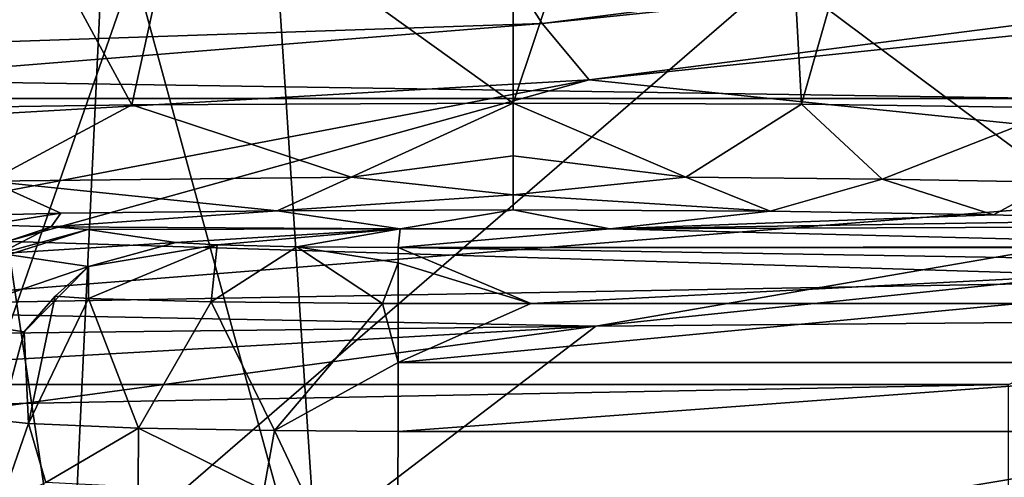
# Model space of a CAD drawing. Extents: x 0 to 53, y 0 to 37.
# Drawn here: x 11.6 to 13.3, y 5.6 to 6.4 of the extents above; entities that cross this region are included whole.
import ezdxf

# ---------------------------------------------------------------- set-up
doc = ezdxf.new("R2010")
doc.units = 0
doc.layers.add('PORCELANA', color=60, linetype='CONTINUOUS')

msp = doc.modelspace()

# ---------------------------------------------------------------- linework, layer by layer
at = {"layer": 'PORCELANA'}
for points in [[(0.4, 4.4919, 33.0034), (11.9505, 10.4983, 33.0034), (0.4, 32.5051, 33.0034), (0.4, 4.4919, 33.0034)], [(7.6822, 4.6388, 33.0034), (11.85, 10.4983, 33.0034), (0.4, 4.4919, 33.0034), (7.6822, 4.6388, 33.0034)], [(0.4, 4.4919, 33.0034), (11.85, 10.4983, 33.0034), (11.9505, 10.4983, 33.0034), (0.4, 4.4919, 33.0034)], [(11.85, 10.4983, 33.0034), (7.6822, 4.6388, 33.0034), (11.9505, 10.4983, 33.0034), (11.85, 10.4983, 33.0034)], [(11.9505, 10.4983, 33.0034), (7.6822, 4.6388, 33.0034), (12.225, 10.4983, 33.0034), (11.9505, 10.4983, 33.0034)], [(12.225, 10.4983, 33.0034), (7.6822, 4.6388, 33.0034), (10.8306, 4.5795, 33.0034), (12.225, 10.4983, 33.0034)], [(12.225, 10.4983, 33.0034), (10.8306, 4.5795, 33.0034), (12.6, 10.4983, 33.0034), (12.225, 10.4983, 33.0034)], [(12.6, 10.4983, 33.0034), (10.8306, 4.5795, 33.0034), (13.9561, 4.1967, 33.0034), (12.6, 10.4983, 33.0034)], [(12.6, 10.4983, 33.0034), (13.9561, 4.1967, 33.0034), (12.975, 10.4983, 33.0034), (12.6, 10.4983, 33.0034)], [(18.6558, 7.994, 33.0034), (12.975, 10.4983, 33.0034), (13.9561, 4.1967, 33.0034), (18.6558, 7.994, 33.0034)], [(11.9352, 8.6609, 37.1845), (21.6642, 2.4665, 36.9635), (31.2829, 9.7888, 37.1186), (11.9352, 8.6609, 37.1845)], [(11.1001, 5.0747, 31.9034), (11.1011, 9.4139, 31.9034), (11.7585, 8.8508, 31.9034), (11.1001, 5.0747, 31.9034)], [(11.7585, 8.8508, 31.9034), (11.1863, 5.0796, 31.9034), (11.1001, 5.0747, 31.9034), (11.7585, 8.8508, 31.9034)], [(11.7585, 8.8508, 31.9034), (11.2725, 5.0847, 31.9034), (11.1863, 5.0796, 31.9034), (11.7585, 8.8508, 31.9034)], [(11.3586, 5.0899, 31.9034), (11.2725, 5.0847, 31.9034), (11.7585, 8.8508, 31.9034), (11.3586, 5.0899, 31.9034)], [(11.7585, 8.8508, 31.9034), (12.6, 8.6483, 31.9034), (11.3586, 5.0899, 31.9034), (11.7585, 8.8508, 31.9034)], [(11.9352, 8.6609, 37.1845), (12.0321, 7.1061, 37.1405), (15.7607, 4.3243, 37.0472), (11.9352, 8.6609, 37.1845)], [(15.7607, 4.3243, 37.0472), (18.7597, 3.493, 37.0135), (11.9352, 8.6609, 37.1845), (15.7607, 4.3243, 37.0472)], [(11.9352, 8.6609, 37.1845), (18.7597, 3.493, 37.0135), (21.6642, 2.4665, 36.9635), (11.9352, 8.6609, 37.1845)], [(11.3586, 5.0899, 31.9034), (12.6, 8.6483, 31.9034), (13.476, 6.9209, 31.9034), (11.3586, 5.0899, 31.9034)], [(11.9184, 6.6217, 33.899), (12.4724, 7.4692, 33.8034), (12.4724, 6.2241, 33.8035), (11.9184, 6.6217, 33.899)], [(12.8894, 7.4697, 33.867), (12.4724, 6.2241, 33.8035), (12.4724, 7.4692, 33.8034), (12.8894, 7.4697, 33.867)], [(12.4724, 6.2241, 33.8035), (12.8894, 7.4697, 33.867), (12.9577, 6.2221, 33.8903), (12.4724, 6.2241, 33.8035)], [(12.9577, 6.2221, 33.8903), (12.8894, 7.4697, 33.867), (13.3136, 7.4713, 34.0844), (12.9577, 6.2221, 33.8903)], [(12.9577, 6.2221, 33.8903), (13.3136, 7.4713, 34.0844), (13.4, 6.2161, 34.1548), (12.9577, 6.2221, 33.8903)], [(12.1518, 5.2864, 37.0808), (12.0321, 7.1061, 37.1405), (11.7876, 6.6211, 37.0779), (12.1518, 5.2864, 37.0808)], [(15.7607, 4.3243, 37.0472), (12.0321, 7.1061, 37.1405), (12.1518, 5.2864, 37.0808), (15.7607, 4.3243, 37.0472)], [(13.476, 6.9209, 31.9034), (13.9694, 5.0961, 31.9034), (11.3586, 5.0899, 31.9034), (13.476, 6.9209, 31.9034)], [(12.521, 6.3579, 12.7021), (12.4608, 6.4525, 12.7056), (16.5799, 6.8731, 11.8783), (12.521, 6.3579, 12.7021)], [(16.5799, 6.8731, 11.8783), (16.6995, 6.7887, 11.853), (12.521, 6.3579, 12.7021), (16.5799, 6.8731, 11.8783)], [(12.521, 6.3579, 12.7021), (16.6995, 6.7887, 11.853), (12.6003, 6.263, 12.696), (12.521, 6.3579, 12.7021)], [(16.6995, 6.7887, 11.853), (16.842, 6.7056, 11.8211), (12.6003, 6.263, 12.696), (16.6995, 6.7887, 11.853)], [(12.6003, 6.263, 12.696), (16.842, 6.7056, 11.8211), (14.1127, 6.1072, 12.349), (12.6003, 6.263, 12.696)], [(11.5261, 6.6272, 36.9289), (11.3886, 5.3047, 36.6977), (11.7248, 5.2926, 36.9796), (11.5261, 6.6272, 36.9289)], [(11.4115, 6.2148, 34.2125), (11.6133, 6.6217, 34.0473), (11.8304, 6.221, 33.9331), (11.4115, 6.2148, 34.2125)], [(11.7876, 6.6211, 37.0779), (11.5261, 6.6272, 36.9289), (11.7248, 5.2926, 36.9796), (11.7876, 6.6211, 37.0779)], [(11.9184, 6.6217, 33.899), (11.8304, 6.221, 33.9331), (11.6133, 6.6217, 34.0473), (11.9184, 6.6217, 33.899)], [(11.7876, 6.6211, 37.0779), (11.7248, 5.2926, 36.9796), (12.1518, 5.2864, 37.0808), (11.7876, 6.6211, 37.0779)], [(12.4724, 6.2241, 33.8035), (11.8304, 6.221, 33.9331), (11.9184, 6.6217, 33.899), (12.4724, 6.2241, 33.8035)], [(8.2265, 6.2127, 12.9824), (10.0009, 6.58, 13.0411), (12.4608, 6.4525, 12.7056), (8.2265, 6.2127, 12.9824)], [(12.521, 6.3579, 12.7021), (8.2265, 6.2127, 12.9824), (12.4608, 6.4525, 12.7056), (12.521, 6.3579, 12.7021)], [(3.8717, 6.3768, 29.5472), (13.3784, 6.2318, 29.5744), (13.3784, 6.4217, 29.5265), (3.8717, 6.3768, 29.5472)], [(3.8696, 6.2318, 29.5744), (13.3784, 6.2318, 29.5744), (3.8717, 6.3768, 29.5472), (3.8696, 6.2318, 29.5744)], [(8.234, 6.013, 12.9894), (8.2265, 6.2127, 12.9824), (12.521, 6.3579, 12.7021), (8.234, 6.013, 12.9894)], [(12.521, 6.3579, 12.7021), (12.6003, 6.263, 12.696), (8.234, 6.013, 12.9894), (12.521, 6.3579, 12.7021)], [(16.8536, 6.2893, 11.4332), (12.6115, 5.8487, 12.3097), (14.1127, 6.1072, 12.349), (16.8536, 6.2893, 11.4332)], [(14.9619, 5.8686, 6.3035), (12.6115, 5.8487, 12.3097), (16.8536, 6.2893, 11.4332), (14.9619, 5.8686, 6.3035)], [(12.6003, 6.263, 12.696), (10.2807, 5.8207, 12.8194), (8.234, 6.013, 12.9894), (12.6003, 6.263, 12.696)], [(12.6003, 6.263, 12.696), (11.2025, 5.8756, 12.749), (10.2807, 5.8207, 12.8194), (12.6003, 6.263, 12.696)], [(14.1127, 6.1072, 12.349), (11.2025, 5.8756, 12.749), (12.6003, 6.263, 12.696), (14.1127, 6.1072, 12.349)], [(13.7078, 5.9266, 29.5744), (13.3784, 6.2318, 29.5744), (3.8696, 6.2318, 29.5744), (13.7078, 5.9266, 29.5744)], [(13.7078, 5.9266, 29.5744), (3.8696, 6.2318, 29.5744), (3.8696, 5.75, 29.5744), (13.7078, 5.9266, 29.5744)], [(11.5909, 6.0926, 34.1238), (11.4115, 6.2148, 34.2125), (11.8304, 6.221, 33.9331), (11.5909, 6.0926, 34.1238)], [(11.8304, 6.221, 33.9331), (12.1995, 6.0991, 33.8773), (11.5909, 6.0926, 34.1238), (11.8304, 6.221, 33.9331)], [(11.8304, 6.221, 33.9331), (12.4724, 6.2241, 33.8035), (12.1995, 6.0991, 33.8773), (11.8304, 6.221, 33.9331)], [(12.1995, 6.0991, 33.8773), (12.4724, 6.2241, 33.8035), (12.4724, 6.1354, 33.8268), (12.1995, 6.0991, 33.8773)], [(12.4724, 6.1354, 33.8268), (12.4724, 6.2241, 33.8035), (12.7629, 6.0993, 33.8846), (12.4724, 6.1354, 33.8268)], [(12.7629, 6.0993, 33.8846), (12.4724, 6.2241, 33.8035), (12.9577, 6.2221, 33.8903), (12.7629, 6.0993, 33.8846)], [(12.7629, 6.0993, 33.8846), (12.9577, 6.2221, 33.8903), (13.0937, 6.0962, 34.0047), (12.7629, 6.0993, 33.8846)], [(13.0937, 6.0962, 34.0047), (12.9577, 6.2221, 33.8903), (13.4, 6.2161, 34.1548), (13.0937, 6.0962, 34.0047)], [(13.0937, 6.0962, 34.0047), (13.4, 6.2161, 34.1548), (13.382, 6.0909, 34.2063), (13.0937, 6.0962, 34.0047)], [(12.1995, 6.0991, 33.8773), (12.4724, 6.1354, 33.8268), (12.4724, 6.0698, 33.8907), (12.1995, 6.0991, 33.8773)], [(12.7629, 6.0993, 33.8846), (12.4724, 6.0698, 33.8907), (12.4724, 6.1354, 33.8268), (12.7629, 6.0993, 33.8846)], [(14.1127, 6.1072, 12.349), (12.6115, 5.8487, 12.3097), (11.2025, 5.8756, 12.749), (14.1127, 6.1072, 12.349)], [(11.4373, 6.0313, 34.4674), (11.5909, 6.0926, 34.1238), (11.7106, 6.0385, 34.194), (11.4373, 6.0313, 34.4674)], [(11.5909, 6.0926, 34.1238), (12.1995, 6.0991, 33.8773), (12.0752, 6.0427, 34.0336), (11.5909, 6.0926, 34.1238)], [(11.5909, 6.0926, 34.1238), (12.0752, 6.0427, 34.0336), (11.7106, 6.0385, 34.194), (11.5909, 6.0926, 34.1238)], [(12.4724, 6.0698, 33.8907), (12.0752, 6.0427, 34.0336), (12.1995, 6.0991, 33.8773), (12.4724, 6.0698, 33.8907)], [(12.7629, 6.0993, 33.8846), (12.9048, 6.0421, 34.0579), (12.4724, 6.0698, 33.8907), (12.7629, 6.0993, 33.8846)], [(13.0937, 6.0962, 34.0047), (12.9048, 6.0421, 34.0579), (12.7629, 6.0993, 33.8846), (13.0937, 6.0962, 34.0047)], [(13.0937, 6.0962, 34.0047), (13.2809, 6.0361, 34.285), (12.9048, 6.0421, 34.0579), (13.0937, 6.0962, 34.0047)], [(13.382, 6.0909, 34.2063), (13.2809, 6.0361, 34.285), (13.0937, 6.0962, 34.0047), (13.382, 6.0909, 34.2063)], [(13.382, 6.0909, 34.2063), (13.5521, 6.0271, 34.6306), (13.2809, 6.0361, 34.285), (13.382, 6.0909, 34.2063)], [(12.4724, 6.0441, 33.9787), (12.0752, 6.0427, 34.0336), (12.4724, 6.0698, 33.8907), (12.4724, 6.0441, 33.9787)], [(12.4724, 6.0698, 33.8907), (12.9048, 6.0421, 34.0579), (12.4724, 6.0441, 33.9787), (12.4724, 6.0698, 33.8907)], [(11.7106, 6.0385, 34.194), (11.5855, 6.0193, 34.9271), (11.4373, 6.0313, 34.4674), (11.7106, 6.0385, 34.194)], [(11.6947, 6.0159, 35.057), (11.5855, 6.0193, 34.9271), (11.7106, 6.0385, 34.194), (11.6947, 6.0159, 35.057)], [(11.7106, 6.0385, 34.194), (12.0752, 6.0427, 34.0336), (11.6947, 6.0159, 35.057), (11.7106, 6.0385, 34.194)], [(11.6947, 6.0159, 35.057), (12.0752, 6.0427, 34.0336), (12.2818, 6.0126, 35.1807), (11.6947, 6.0159, 35.057)], [(12.0752, 6.0427, 34.0336), (12.4724, 6.0441, 33.9787), (12.2818, 6.0126, 35.1807), (12.0752, 6.0427, 34.0336)], [(12.2818, 6.0126, 35.1807), (12.4724, 6.0441, 33.9787), (12.6352, 6.0126, 35.1807), (12.2818, 6.0126, 35.1807)], [(12.4724, 6.0441, 33.9787), (12.9048, 6.0421, 34.0579), (12.6352, 6.0126, 35.1807), (12.4724, 6.0441, 33.9787)], [(12.6352, 6.0126, 35.1807), (12.9048, 6.0421, 34.0579), (13.2809, 6.0361, 34.285), (12.6352, 6.0126, 35.1807)], [(12.6352, 6.0126, 35.1807), (13.2809, 6.0361, 34.285), (13.5521, 6.0271, 34.6306), (12.6352, 6.0126, 35.1807)], [(11.3881, 5.9136, 35.0619), (11.5855, 6.0193, 34.9271), (11.6947, 6.0159, 35.057), (11.3881, 5.9136, 35.0619)], [(13.5521, 6.0271, 34.6306), (13.6833, 6.0161, 35.0501), (12.6352, 6.0126, 35.1807), (13.5521, 6.0271, 34.6306)], [(11.6947, 6.0159, 35.057), (11.5722, 5.9528, 35.22), (11.3881, 5.9136, 35.0619), (11.6947, 6.0159, 35.057)], [(11.7564, 6.0114, 35.2277), (11.5722, 5.9528, 35.22), (11.6947, 6.0159, 35.057), (11.7564, 6.0114, 35.2277)], [(11.609, 5.9708, 35.2526), (11.5722, 5.9528, 35.22), (11.7564, 6.0114, 35.2277), (11.609, 5.9708, 35.2526)], [(11.7564, 6.0114, 35.2277), (11.9046, 5.9894, 36.0681), (11.609, 5.9708, 35.2526), (11.7564, 6.0114, 35.2277)], [(11.6947, 6.0159, 35.057), (12.2818, 6.0126, 35.1807), (11.7564, 6.0114, 35.2277), (11.6947, 6.0159, 35.057)], [(11.7564, 6.0114, 35.2277), (12.2818, 6.0126, 35.1807), (11.9046, 5.9894, 36.0681), (11.7564, 6.0114, 35.2277)], [(12.2818, 6.0126, 35.1807), (11.9739, 5.9852, 36.2289), (11.9046, 5.9894, 36.0681), (12.2818, 6.0126, 35.1807)], [(12.2818, 6.0126, 35.1807), (12.1082, 5.9822, 36.3416), (11.9739, 5.9852, 36.2289), (12.2818, 6.0126, 35.1807)], [(12.2787, 5.9812, 36.382), (12.1082, 5.9822, 36.3416), (12.2818, 6.0126, 35.1807), (12.2787, 5.9812, 36.382)], [(12.2818, 6.0126, 35.1807), (12.6352, 6.0126, 35.1807), (12.2787, 5.9812, 36.382), (12.2818, 6.0126, 35.1807)], [(12.2787, 5.9812, 36.382), (12.6352, 6.0126, 35.1807), (13.8438, 5.9819, 36.3572), (12.2787, 5.9812, 36.382)], [(12.6352, 6.0126, 35.1807), (13.6833, 6.0161, 35.0501), (13.8438, 5.9819, 36.3572), (12.6352, 6.0126, 35.1807)], [(11.609, 5.9708, 35.2526), (11.9046, 5.9894, 36.0681), (11.7572, 5.9488, 36.093), (11.609, 5.9708, 35.2526)], [(11.9739, 5.9852, 36.2289), (11.9638, 5.8893, 36.5021), (11.7571, 5.895, 36.2817), (11.9739, 5.9852, 36.2289)], [(11.7571, 5.895, 36.2817), (11.7572, 5.9488, 36.093), (11.9739, 5.9852, 36.2289), (11.7571, 5.895, 36.2817)], [(11.9739, 5.9852, 36.2289), (11.7572, 5.9488, 36.093), (11.9046, 5.9894, 36.0681), (11.9739, 5.9852, 36.2289)], [(11.9739, 5.9852, 36.2289), (12.1082, 5.9822, 36.3416), (11.9638, 5.8893, 36.5021), (11.9739, 5.9852, 36.2289)], [(11.609, 5.9708, 35.2526), (11.7572, 5.9488, 36.093), (11.501, 5.8611, 35.2688), (11.609, 5.9708, 35.2526)], [(12.1082, 5.9822, 36.3416), (12.2524, 5.8869, 36.592), (11.9638, 5.8893, 36.5021), (12.1082, 5.9822, 36.3416)], [(12.2787, 5.9812, 36.382), (12.2786, 5.9551, 36.4967), (12.1082, 5.9822, 36.3416), (12.2787, 5.9812, 36.382)], [(12.1082, 5.9822, 36.3416), (12.2786, 5.9551, 36.4967), (12.2524, 5.8869, 36.592), (12.1082, 5.9822, 36.3416)], [(12.2787, 5.9812, 36.382), (12.5019, 5.8869, 36.5927), (12.2786, 5.9551, 36.4967), (12.2787, 5.9812, 36.382)], [(12.2787, 5.9812, 36.382), (13.8438, 5.9819, 36.3572), (13.8469, 5.9812, 36.3827), (12.2787, 5.9812, 36.382)], [(13.8469, 5.9812, 36.3827), (13.8469, 5.9551, 36.4975), (12.2787, 5.9812, 36.382), (13.8469, 5.9812, 36.3827)], [(12.2787, 5.9812, 36.382), (13.8469, 5.9551, 36.4975), (12.5019, 5.8869, 36.5927), (12.2787, 5.9812, 36.382)], [(12.2786, 5.8869, 36.5926), (12.2524, 5.8869, 36.592), (12.2786, 5.9551, 36.4967), (12.2786, 5.8869, 36.5926)], [(12.2786, 5.9551, 36.4967), (12.5019, 5.8869, 36.5927), (12.2786, 5.8869, 36.5926), (12.2786, 5.9551, 36.4967)], [(12.5019, 5.8869, 36.5927), (13.8469, 5.9551, 36.4975), (13.3241, 5.8869, 36.5931), (12.5019, 5.8869, 36.5927)], [(11.501, 5.8611, 35.2688), (11.7572, 5.9488, 36.093), (11.6491, 5.8391, 36.1092), (11.501, 5.8611, 35.2688)], [(11.7572, 5.9488, 36.093), (11.7012, 5.8989, 36.1339), (11.6491, 5.8391, 36.1092), (11.7572, 5.9488, 36.093)], [(11.7571, 5.895, 36.2817), (11.7012, 5.8989, 36.1339), (11.7572, 5.9488, 36.093), (11.7571, 5.895, 36.2817)], [(13.3062, 5.75, 29.5744), (13.7078, 5.9266, 29.5744), (3.8696, 5.75, 29.5744), (13.3062, 5.75, 29.5744)], [(11.6563, 5.6848, 36.2679), (11.6491, 5.8391, 36.1092), (11.7012, 5.8989, 36.1339), (11.6563, 5.6848, 36.2679)], [(11.6563, 5.6848, 36.2679), (11.7012, 5.8989, 36.1339), (11.7571, 5.895, 36.2817), (11.6563, 5.6848, 36.2679)], [(11.7571, 5.895, 36.2817), (11.8415, 5.6769, 36.5149), (11.6563, 5.6848, 36.2679), (11.7571, 5.895, 36.2817)], [(11.7571, 5.895, 36.2817), (11.9638, 5.8893, 36.5021), (11.8415, 5.6769, 36.5149), (11.7571, 5.895, 36.2817)], [(11.9638, 5.8893, 36.5021), (12.0702, 5.6725, 36.6413), (11.8415, 5.6769, 36.5149), (11.9638, 5.8893, 36.5021)], [(11.9638, 5.8893, 36.5021), (12.2524, 5.8869, 36.592), (12.0702, 5.6725, 36.6413), (11.9638, 5.8893, 36.5021)], [(12.2786, 5.7871, 36.6549), (12.0702, 5.6725, 36.6413), (12.2524, 5.8869, 36.592), (12.2786, 5.7871, 36.6549)], [(12.2786, 5.7871, 36.6549), (12.2524, 5.8869, 36.592), (12.2786, 5.8869, 36.5926), (12.2786, 5.7871, 36.6549)], [(12.2786, 5.8869, 36.5926), (12.5019, 5.8869, 36.5927), (12.2786, 5.7871, 36.6549), (12.2786, 5.8869, 36.5926)], [(12.2786, 5.7871, 36.6549), (12.5019, 5.8869, 36.5927), (13.3241, 5.8869, 36.5931), (12.2786, 5.7871, 36.6549)], [(13.8468, 5.7871, 36.6556), (12.2786, 5.7871, 36.6549), (13.3241, 5.8869, 36.5931), (13.8468, 5.7871, 36.6556)], [(11.2025, 5.8756, 12.749), (12.6115, 5.8487, 12.3097), (10.2807, 5.8207, 12.8194), (11.2025, 5.8756, 12.749)], [(14.9619, 5.8686, 6.3035), (16.5091, 5.8388, 0.0034), (11.9814, 5.3675, 0.0034), (14.9619, 5.8686, 6.3035)], [(14.9619, 5.8686, 6.3035), (11.9814, 5.3675, 0.0034), (12.6115, 5.8487, 12.3097), (14.9619, 5.8686, 6.3035)], [(11.501, 5.8611, 35.2688), (11.6491, 5.8391, 36.1092), (11.6091, 5.6895, 36.1123), (11.501, 5.8611, 35.2688)], [(10.2807, 5.8207, 12.8194), (12.6115, 5.8487, 12.3097), (8.2497, 5.5996, 12.6036), (10.2807, 5.8207, 12.8194)], [(12.6115, 5.8487, 12.3097), (9.5655, 5.437, 6.3035), (8.2497, 5.5996, 12.6036), (12.6115, 5.8487, 12.3097)], [(12.6115, 5.8487, 12.3097), (11.9814, 5.3675, 0.0034), (9.5655, 5.437, 6.3035), (12.6115, 5.8487, 12.3097)], [(11.6091, 5.6895, 36.1123), (11.6491, 5.8391, 36.1092), (11.6563, 5.6848, 36.2679), (11.6091, 5.6895, 36.1123)], [(13.214, 4.8671, 0.0034), (11.9814, 5.3675, 0.0034), (16.5091, 5.8388, 0.0034), (13.214, 4.8671, 0.0034)], [(13.214, 4.8671, 0.0034), (16.5091, 5.8388, 0.0034), (19.5621, 5.7127, 0.0034), (13.214, 4.8671, 0.0034)], [(12.2786, 5.671, 36.674), (12.0702, 5.6725, 36.6413), (12.2786, 5.7871, 36.6549), (12.2786, 5.671, 36.674)], [(12.2786, 5.671, 36.674), (13.8468, 5.7871, 36.6556), (13.8468, 5.671, 36.6747), (12.2786, 5.671, 36.674)], [(12.2786, 5.671, 36.674), (12.2786, 5.7871, 36.6549), (13.8468, 5.7871, 36.6556), (12.2786, 5.671, 36.674)], [(3.8685, 5.5688, 29.6084), (13.3062, 5.5127, 29.6343), (13.3062, 5.75, 29.5744), (3.8685, 5.5688, 29.6084)], [(3.8685, 5.5688, 29.6084), (13.3062, 5.75, 29.5744), (3.8696, 5.75, 29.5744), (3.8685, 5.5688, 29.6084)], [(12.4936, 5.0592, 36.6526), (13.9453, 5.6764, 36.6749), (14.157, 5.7416, 36.6773), (12.4936, 5.0592, 36.6526)], [(12.4936, 5.0592, 36.6526), (14.157, 5.7416, 36.6773), (15.5362, 4.5278, 36.6345), (12.4936, 5.0592, 36.6526)], [(19.5621, 5.7127, 0.0034), (17.2803, 4.9831, 0.1498), (13.214, 4.8671, 0.0034), (19.5621, 5.7127, 0.0034)], [(11.6563, 5.6848, 36.2679), (11.6082, 5.5471, 36.1074), (11.6091, 5.6895, 36.1123), (11.6563, 5.6848, 36.2679)], [(11.6563, 5.6848, 36.2679), (11.6856, 5.585, 36.3243), (11.6082, 5.5471, 36.1074), (11.6563, 5.6848, 36.2679)], [(11.8415, 5.6769, 36.5149), (11.6856, 5.585, 36.3243), (11.6563, 5.6848, 36.2679), (11.8415, 5.6769, 36.5149)], [(11.8415, 5.6769, 36.5149), (11.8411, 5.5776, 36.5116), (11.6856, 5.585, 36.3243), (11.8415, 5.6769, 36.5149)], [(12.0527, 5.5721, 36.6321), (11.8411, 5.5776, 36.5116), (11.8415, 5.6769, 36.5149), (12.0527, 5.5721, 36.6321)], [(11.8415, 5.6769, 36.5149), (12.0702, 5.6725, 36.6413), (12.0527, 5.5721, 36.6321), (11.8415, 5.6769, 36.5149)], [(12.0527, 5.5721, 36.6321), (12.0702, 5.6725, 36.6413), (12.2759, 5.2382, 36.6589), (12.0527, 5.5721, 36.6321)], [(12.2759, 5.2382, 36.6589), (12.0702, 5.6725, 36.6413), (12.2786, 5.671, 36.674), (12.2759, 5.2382, 36.6589)], [(12.2786, 5.671, 36.674), (13.8468, 5.671, 36.6747), (12.2759, 5.2382, 36.6589), (12.2786, 5.671, 36.674)], [(12.2759, 5.2382, 36.6589), (13.8468, 5.671, 36.6747), (12.4936, 5.0592, 36.6526), (12.2759, 5.2382, 36.6589)], [(13.8468, 5.671, 36.6747), (13.9453, 5.6764, 36.6749), (12.4936, 5.0592, 36.6526), (13.8468, 5.671, 36.6747)]]:
    msp.add_3dface(points, dxfattribs=at)

doc.saveas('drawing.dxf')
